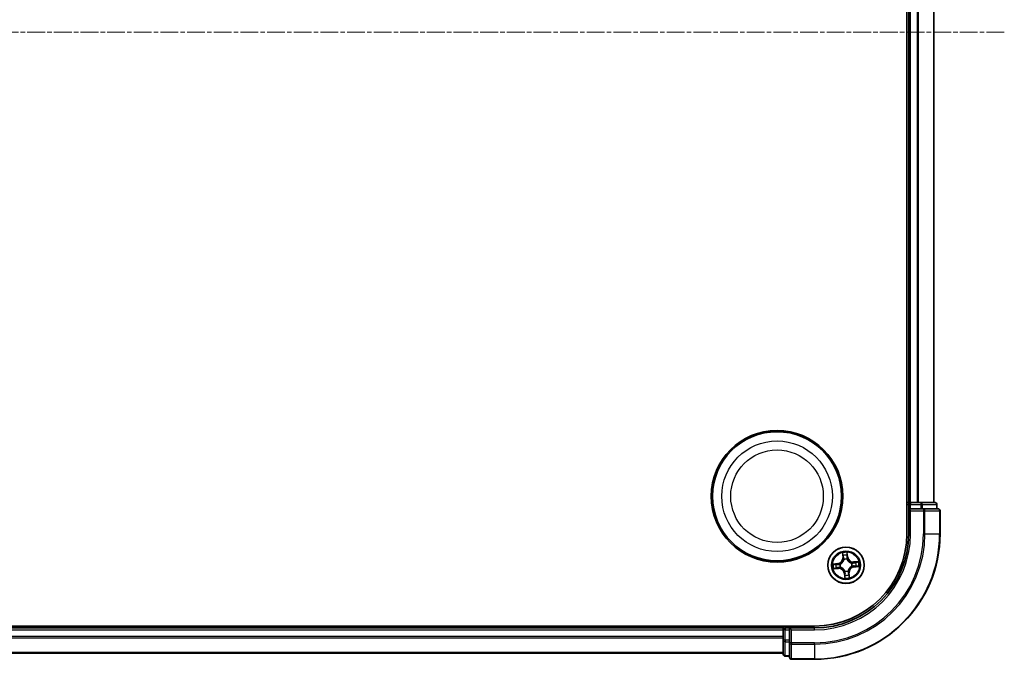
# Model space of a CAD drawing. Units: millimetres. Extents: x 7 to 5922, y 4 to 1268.
# Drawn here: x 1628 to 1785, y 684 to 786 of the extents above; entities that cross this region are included whole.
import ezdxf

# ---------------------------------------------------------------- set-up
doc = ezdxf.new("R2010")
doc.units = ezdxf.units.MM
doc.header["$LTSCALE"] = 0.5
doc.linetypes.add('CHAIN', pattern=[0.3543, 0.2362, -0.0295, 0.0591, -0.0295])
for name, color, linetype, lineweight in [('Centerline (ISO)', 131, 'Continuous', 18), ('Visible (ISO)', 7, 'Continuous', 35), ('Visible Narrow (ISO)', 7, 'Continuous', 25)]:
    doc.layers.add(name, color=color, linetype=linetype, lineweight=lineweight)

msp = doc.modelspace()

# ---------------------------------------------------------------- linework, layer by layer
at = {"layer": 'Centerline (ISO)', "linetype": 'CHAIN', "ltscale": 23.990969}
msp.add_line((1785.0541, 784.4549), (1464.5541, 784.4549), dxfattribs=at)
at = {"layer": 'Visible (ISO)'}
for p, q in [((1769.5041, 864.4549), (1769.5041, 704.4549)), ((1769.8041, 859.4549), (1769.8041, 709.4549)), ((1773.8041, 709.4549), (1773.8041, 859.4549)), ((1769.8041, 709.4549), (1769.5041, 709.4549)), ((1770.1041, 709.4549), (1769.8041, 709.4549)), ((1769.8041, 709.1549), (1769.8041, 708.4549)), ((1769.8041, 708.4549), (1769.8041, 704.4549)), ((1769.8041, 708.4549), (1770.1041, 708.1549)), ((1770.1041, 708.4549), (1769.8041, 708.4549)), ((1771.1636, 709.4549), (1770.1041, 709.4549)), ((1770.1041, 708.4549), (1771.7628, 708.4549)), ((1771.3872, 709.4549), (1771.1636, 709.4549)), ((1771.7628, 709.4549), (1771.3872, 709.4549)), ((1774.0041, 709.4549), (1771.7628, 709.4549)), ((1772.1636, 708.4549), (1771.7628, 708.4549)), ((1774.5041, 708.4549), (1772.1636, 708.4549)), ((1774.3041, 708.4549), (1774.3041, 709.1549)), ((1774.8041, 704.4549), (1774.8041, 708.1549)), ((1754.8041, 689.7549), (1494.8041, 689.7549)), ((1749.8041, 689.4549), (1499.8041, 689.4549)), ((1749.8041, 689.7549), (1749.8041, 689.4549)), ((1749.8041, 689.4549), (1749.8041, 689.1549)), ((1750.8041, 689.4549), (1750.1041, 689.4549)), ((1751.1041, 689.1549), (1750.8041, 689.4549)), ((1754.8041, 689.4549), (1750.8041, 689.4549)), ((1750.8041, 689.4549), (1750.8041, 689.1549)), ((1749.8041, 689.1549), (1749.8041, 688.0954)), ((1749.8041, 688.0954), (1749.8041, 687.8718)), ((1749.8041, 687.8718), (1749.8041, 687.4963)), ((1750.8041, 687.4963), (1750.8041, 689.1549)), ((1749.8041, 687.4963), (1749.8041, 685.2549)), ((1750.8041, 687.4963), (1750.8041, 687.0954)), ((1750.8041, 687.0954), (1750.8041, 684.7549)), ((1499.8041, 685.4549), (1749.8041, 685.4549)), ((1750.1041, 684.9549), (1750.8041, 684.9549)), ((1751.1041, 684.4549), (1754.8041, 684.4549))]:
    msp.add_line(p, q, dxfattribs=at)
for centre, radius in [((1748.8041, 710.4549), 10.5), ((1748.8041, 710.4549), 10.3), ((1759.8041, 699.4549), 2.9)]:
    msp.add_circle(centre, radius, dxfattribs=at)
for centre, radius, start, end in [((1770.1041, 709.1549), 0.3, 90, 180), ((1774.0041, 709.1549), 0.3, 0, 90), ((1774.5041, 708.1549), 0.3, 0, 90), ((1754.8041, 704.4549), 20, 270, 0), ((1754.8041, 704.4549), 15, 270, 0), ((1754.8041, 704.4549), 14.7, 270, 0), ((1750.1041, 689.1549), 0.3, 90, 180), ((1750.1041, 685.2549), 0.3, 180, 270), ((1751.1041, 684.7549), 0.3, 180, 270)]:
    msp.add_arc(centre, radius, start, end, dxfattribs=at)
at = {"layer": 'Visible Narrow (ISO)'}
for p, q in [((1770.1041, 709.4549), (1770.1041, 859.4549)), ((1771.1636, 859.4549), (1771.1636, 709.4549)), ((1771.3941, 709.4549), (1771.3941, 859.4549)), ((1773.7346, 859.4549), (1773.7346, 709.4549)), ((1769.5041, 709.1549), (1769.8041, 709.1549)), ((1770.1041, 709.1549), (1769.8041, 709.1549)), ((1770.1041, 709.4549), (1770.1041, 709.1549)), ((1770.1041, 709.1549), (1771.7628, 709.1549)), ((1770.1041, 708.4549), (1770.1041, 709.1549)), ((1771.7628, 709.4549), (1771.7628, 709.1549)), ((1771.9932, 709.1549), (1771.7628, 709.1549)), ((1771.7628, 709.1549), (1771.7628, 708.4549)), ((1771.9932, 709.1549), (1774.2346, 709.1549)), ((1771.9932, 708.4549), (1771.9932, 709.1549)), ((1772.1636, 708.4549), (1772.1636, 708.1549)), ((1774.3041, 709.1549), (1774.2346, 709.1549)), ((1774.2346, 709.1549), (1774.2346, 708.4549)), ((1770.1041, 704.4549), (1770.1041, 708.1549)), ((1770.1041, 708.1549), (1772.1636, 708.1549)), ((1772.1636, 708.1549), (1772.1636, 704.4549)), ((1772.3941, 708.1549), (1772.1636, 708.1549)), ((1772.3941, 704.4549), (1772.3941, 708.1549)), ((1772.3941, 708.1549), (1774.7346, 708.1549)), ((1774.7346, 708.1549), (1774.7346, 704.4549)), ((1774.8041, 708.1549), (1774.7346, 708.1549)), ((1770.1041, 704.4549), (1769.8041, 704.4549)), ((1772.3941, 704.4549), (1772.1636, 704.4549)), ((1772.3941, 704.4549), (1774.7346, 704.4549)), ((1774.7346, 704.4549), (1774.8041, 704.4549)), ((1759.2227, 701.4312), (1759.2834, 700.6539)), ((1759.3331, 700.6578), (1759.2834, 700.6539)), ((1759.3331, 700.6578), (1759.2949, 701.1464)), ((1759.3331, 700.6578), (1759.4055, 700.6635)), ((1760.0384, 700.7253), (1759.9662, 700.7171)), ((1759.9831, 701.2123), (1760.0384, 700.7253)), ((1760.0879, 700.7309), (1760, 701.5056)), ((1760.0384, 700.7253), (1760.0879, 700.7309)), ((1758.5281, 699.7386), (1757.7534, 699.6508)), ((1757.8278, 698.8735), (1758.6051, 698.9342)), ((1758.0467, 699.6339), (1758.5337, 699.6891)), ((1758.6012, 698.9839), (1758.1126, 698.9457)), ((1758.5337, 699.6891), (1758.5281, 699.7386)), ((1758.5337, 699.6891), (1758.5419, 699.617)), ((1758.6012, 698.9839), (1758.5956, 699.0563)), ((1758.6012, 698.9839), (1758.6051, 698.9342)), ((1758.848, 699.611), (1758.869, 699.6076)), ((1758.915, 699.1276), (1758.895, 699.1202)), ((1759.4768, 700.344), (1759.4694, 700.364)), ((1759.9602, 700.411), (1759.9568, 700.39)), ((1760.6933, 699.7822), (1760.7133, 699.7896)), ((1760.7603, 699.2988), (1760.7392, 699.3022)), ((1761.7804, 700.0363), (1761.0032, 699.9756)), ((1761.007, 699.9259), (1761.0032, 699.9756)), ((1761.007, 699.9259), (1761.4957, 699.9641)), ((1761.007, 699.9259), (1761.0127, 699.8535)), ((1761.0746, 699.2207), (1761.0664, 699.2928)), ((1761.5616, 699.2759), (1761.0746, 699.2207)), ((1761.0746, 699.2207), (1761.0802, 699.1712)), ((1761.0802, 699.1712), (1761.8549, 699.259)), ((1759.5699, 698.1845), (1759.5204, 698.1788)), ((1759.5204, 698.1788), (1759.6082, 697.4042)), ((1759.5699, 698.1845), (1759.6421, 698.1926)), ((1759.6251, 697.6974), (1759.5699, 698.1845)), ((1759.648, 698.4988), (1759.6514, 698.5198)), ((1760.1315, 698.5657), (1760.1388, 698.5457)), ((1760.2752, 698.252), (1760.2027, 698.2463)), ((1760.2752, 698.252), (1760.3248, 698.2559)), ((1760.2752, 698.252), (1760.3133, 697.7633)), ((1760.3856, 697.4786), (1760.3248, 698.2559)), ((1750.1041, 689.4549), (1750.1041, 689.7549)), ((1750.1041, 689.4549), (1750.1041, 689.1549)), ((1754.8041, 689.1549), (1754.8041, 689.4549)), ((1499.8041, 689.1549), (1749.8041, 689.1549)), ((1749.8041, 688.0954), (1499.8041, 688.0954)), ((1499.8041, 687.8649), (1749.8041, 687.8649)), ((1750.1041, 689.1549), (1749.8041, 689.1549)), ((1750.1041, 687.4963), (1750.1041, 689.1549)), ((1750.1041, 689.1549), (1750.8041, 689.1549)), ((1751.1041, 689.1549), (1754.8041, 689.1549)), ((1751.1041, 687.0954), (1751.1041, 689.1549)), ((1750.1041, 687.4963), (1749.8041, 687.4963)), ((1750.1041, 687.4963), (1750.1041, 687.2658)), ((1750.8041, 687.4963), (1750.1041, 687.4963)), ((1750.1041, 685.0244), (1750.1041, 687.2658)), ((1750.1041, 687.2658), (1750.8041, 687.2658)), ((1751.1041, 687.0954), (1750.8041, 687.0954)), ((1754.8041, 687.0954), (1751.1041, 687.0954)), ((1751.1041, 687.0954), (1751.1041, 686.8649)), ((1751.1041, 686.8649), (1754.8041, 686.8649)), ((1751.1041, 684.5244), (1751.1041, 686.8649)), ((1754.8041, 686.8649), (1754.8041, 687.0954)), ((1754.8041, 686.8649), (1754.8041, 684.5244)), ((1749.8041, 685.5244), (1499.8041, 685.5244)), ((1750.1041, 685.0244), (1750.1041, 684.9549)), ((1750.8041, 685.0244), (1750.1041, 685.0244)), ((1754.8041, 684.5244), (1751.1041, 684.5244)), ((1751.1041, 684.5244), (1751.1041, 684.4549)), ((1754.8041, 684.5244), (1754.8041, 684.4549))]:
    msp.add_line(p, q, dxfattribs=at)
for centre, radius in [((1748.8041, 710.4549), 8.8207), ((1748.8041, 710.4549), 7.384), ((1759.8041, 699.4549), 2.8677), ((1759.8041, 699.4549), 2.3092), ((1759.8041, 699.4549), 2.1415)]:
    msp.add_circle(centre, radius, dxfattribs=at)
for centre, radius, start, end in [((1754.8041, 704.4549), 17.3595, 270, 0), ((1754.8041, 704.4549), 19.9305, 270, 0), ((1754.8041, 704.4549), 17.59, 270, 0), ((1754.8041, 704.4549), 15.3, 270, 0), ((1758.4318, 700.5874), 0.8542, 276.468715, 4.468715), ((1758.4318, 700.5874), 0.904, 276.468715, 4.468715), ((1759.8041, 699.4549), 2.0601, 84.543297, 106.394134), ((1759.8041, 699.4549), 1.6122, 85.161195, 105.776236), ((1759.8041, 699.4549), 0.9688, 80.726759, 110.210671), ((1760.9366, 700.8272), 0.904, 186.468715, 274.468715), ((1760.9366, 700.8272), 0.8542, 186.468715, 274.468715), ((1759.8041, 699.4549), 2.0601, 174.543297, 196.394134), ((1759.8041, 699.4549), 1.6122, 175.161195, 195.776236), ((1758.6716, 698.0826), 0.904, 6.468715, 94.468715), ((1758.6716, 698.0826), 0.8542, 6.468715, 94.468715), ((1759.8041, 699.4549), 0.9688, 170.726759, 200.210671), ((1759.8041, 699.4549), 0.9475, 170.726759, 200.210671), ((1759.8041, 699.4549), 0.9475, 80.726759, 110.210671), ((1761.1764, 698.3224), 0.904, 96.468715, 184.468715), ((1761.1764, 698.3224), 0.8542, 96.468715, 184.468715), ((1759.8041, 699.4549), 0.9475, 350.726759, 20.210671), ((1759.8041, 699.4549), 0.9688, 350.726759, 20.210671), ((1759.8041, 699.4549), 1.6122, 355.161195, 15.776236), ((1759.8041, 699.4549), 2.0601, 354.543297, 16.394134), ((1759.8041, 699.4549), 2.0601, 264.543297, 286.394134), ((1759.8041, 699.4549), 0.9688, 260.726759, 290.210671), ((1759.8041, 699.4549), 0.9475, 260.726759, 290.210671), ((1759.8041, 699.4549), 1.6122, 265.161195, 285.776236)]:
    msp.add_arc(centre, radius, start, end, dxfattribs=at)
for centre, major_axis, ratio, start_param, end_param in [((1771.7628, 709.1549), (0, 0.3), 0.76822128, 4.71238898, 6.28318531), ((1772.1636, 708.1549), (0, 0.3), 0.76822128, 4.71238898, 6.28318531), ((1774.0041, 709.1549), (0, 0.3), 0.76822128, 4.71238898, 6.28318531), ((1774.5041, 708.1549), (0, 0.3), 0.76822128, 4.71238898, 6.28318531), ((1759.3446, 701.1503), (-0.0495, -0.0068), 0.54850665, 4.7835784, 6.17876057), ((1759.378, 700.9632), (-0.0484, -0.0126), 0.89574018, 4.73044269, 6.08586581), ((1759.4552, 700.6673), (-0.0484, -0.0126), 0.89572054, 4.73483766, 6.08588361), ((1759.9167, 700.7115), (0.0499, -0.0032), 0.89572054, 0.1973017, 1.54834765), ((1759.9337, 701.2067), (0.0499, 0.0028), 0.54850665, 0.10442473, 1.4996069), ((1759.9363, 701.0167), (0.0499, -0.0032), 0.89574018, 0.19731949, 1.55274262), ((1758.0523, 699.5844), (-0.0028, 0.0499), 0.54850665, 0.10442473, 1.4996069), ((1758.1087, 698.9953), (0.0068, -0.0495), 0.54850665, 4.7835784, 6.17876057), ((1758.2423, 699.5871), (0.0032, 0.0499), 0.89574018, 0.19731949, 1.55274262), ((1758.2958, 699.0287), (0.0126, -0.0484), 0.89574018, 4.73044269, 6.08586581), ((1758.5475, 699.5675), (0.0032, 0.0499), 0.89572054, 0.1973017, 1.54834765), ((1758.5917, 699.1059), (0.0126, -0.0484), 0.89572054, 4.73483766, 6.08588361), ((1758.8922, 699.6038), (-0.0137, 0.0481), 0.87684641, 0.18229136, 1.17990219), ((1758.8922, 699.6038), (-0.0194, 0.0461), 0.41070123, 0.09573579, 1.31868747), ((1758.937, 699.1357), (-0.0043, -0.0498), 0.87684642, 5.10328313, 6.10089396), ((1758.937, 699.1357), (-0.0103, -0.0489), 0.41070123, 4.96449783, 6.18744952), ((1759.4849, 700.322), (-0.0498, 0.0043), 0.87684642, 5.10328313, 6.10089396), ((1759.4849, 700.322), (-0.0489, 0.0103), 0.41070123, 4.96449783, 6.18744952), ((1759.953, 700.3668), (0.0461, 0.0194), 0.41070123, 0.09573579, 1.31868747), ((1759.953, 700.3668), (0.0481, 0.0137), 0.87684641, 0.18229136, 1.17990219), ((1760.6712, 699.7741), (0.0043, 0.0498), 0.87684642, 5.10328313, 6.10089396), ((1760.6712, 699.7741), (0.0103, 0.0489), 0.41070123, 4.96449783, 6.18744952), ((1760.7161, 699.306), (0.0194, -0.0461), 0.41070123, 0.09573579, 1.31868747), ((1760.7161, 699.306), (0.0137, -0.0481), 0.87684641, 0.18229136, 1.17990219), ((1761.0166, 699.8038), (-0.0126, 0.0484), 0.89572054, 4.73483766, 6.08588361), ((1761.0608, 699.3423), (-0.0032, -0.0499), 0.89572054, 0.1973017, 1.54834765), ((1761.3125, 699.881), (-0.0126, 0.0484), 0.89574018, 4.73044269, 6.08586581), ((1761.3659, 699.3227), (-0.0032, -0.0499), 0.89574018, 0.19731949, 1.55274262), ((1761.4996, 699.9145), (-0.0068, 0.0495), 0.54850665, 4.7835784, 6.17876057), ((1761.556, 699.3254), (0.0028, -0.0499), 0.54850665, 0.10442473, 1.4996069), ((1759.6552, 698.543), (-0.0481, -0.0137), 0.87684641, 0.18229136, 1.17990219), ((1759.6552, 698.543), (-0.0461, -0.0194), 0.41070123, 0.09573579, 1.31868747), ((1759.6719, 697.8931), (-0.0499, 0.0032), 0.89574018, 0.19731949, 1.55274262), ((1759.6746, 697.7031), (-0.0499, -0.0028), 0.54850665, 0.10442473, 1.4996069), ((1759.6916, 698.1983), (-0.0499, 0.0032), 0.89572054, 0.1973017, 1.54834765), ((1760.1233, 698.5878), (0.0489, -0.0103), 0.41070123, 4.96449783, 6.18744952), ((1760.1233, 698.5878), (0.0498, -0.0043), 0.87684642, 5.10328313, 6.10089396), ((1760.1531, 698.2424), (0.0484, 0.0126), 0.89572054, 4.73483766, 6.08588361), ((1760.2303, 697.9465), (0.0484, 0.0126), 0.89574018, 4.73044269, 6.08586581), ((1760.2637, 697.7595), (0.0495, 0.0068), 0.54850665, 4.7835784, 6.17876057), ((1750.1041, 687.4963), (-0.3, 0), 0.76822128, 0, 1.57079633), ((1751.1041, 687.0954), (-0.3, 0), 0.76822128, 0, 1.57079633), ((1750.1041, 685.2549), (-0.3, 0), 0.76822128, 0, 1.57079633), ((1751.1041, 684.7549), (-0.3, 0), 0.76822128, 0, 1.57079633)]:
    msp.add_ellipse(centre, major_axis=major_axis, ratio=ratio, start_param=start_param, end_param=end_param, dxfattribs=at)
for points, knots in [([(1759.3373, 701.177), (1759.3355, 701.1919), (1759.332, 701.2071), (1759.3196, 701.2471), (1759.309, 701.2718), (1759.2864, 701.3185), (1759.2746, 701.3406), (1759.2494, 701.3855), (1759.236, 701.4084), (1759.2227, 701.4312)], [0, 0, 0, 0, 0.0059340385, 0.0059340385, 0.0154285, 0.0154285, 0.0237449879, 0.0237449879, 0.0323943032, 0.0323943032, 0.0323943032, 0.0323943032]), ([(1759.2227, 701.4312), (1759.2307, 701.4055), (1759.2388, 701.3796), (1759.2541, 701.329), (1759.2613, 701.3042), (1759.2753, 701.2517), (1759.282, 701.2241), (1759.2905, 701.1797), (1759.2931, 701.1629), (1759.2949, 701.1464)], [-0.0323943032, -0.0323943032, -0.0323943032, -0.0323943032, -0.0237449879, -0.0237449879, -0.0154285, -0.0154285, -0.0059340385, -0.0059340385, 0, 0, 0, 0]), ([(1759.2949, 701.1464), (1759.3004, 701.1064), (1759.306, 701.07), (1759.3173, 701.0068), (1759.3229, 700.9801), (1759.3283, 700.9594)], [0, 0, 0, 0, 0.014491423, 0.014491423, 0.0289828459, 0.0289828459, 0.0289828459, 0.0289828459]), ([(1759.3283, 700.9594), (1759.3412, 700.91), (1759.3541, 700.8607), (1759.3798, 700.7621), (1759.3926, 700.7128), (1759.4055, 700.6635)], [0, 0, 0, 0, 0.0343899271, 0.0343899271, 0.0687798542, 0.0687798542, 0.0687798542, 0.0687798542]), ([(1759.3658, 701.0063), (1759.3609, 701.0252), (1759.356, 701.0496), (1759.3464, 701.1071), (1759.3418, 701.1404), (1759.3373, 701.177)], [-0.0289828459, -0.0289828459, -0.0289828459, -0.0289828459, -0.014491423, -0.014491423, 0, 0, 0, 0]), ([(1759.4428, 700.7104), (1759.43, 700.7597), (1759.4171, 700.809), (1759.3915, 700.9077), (1759.3786, 700.957), (1759.3658, 701.0063)], [-0.0687798542, -0.0687798542, -0.0687798542, -0.0687798542, -0.0343899271, -0.0343899271, 0, 0, 0, 0]), ([(1759.4055, 700.6635), (1759.4236, 700.5965), (1759.4348, 700.5276), (1759.4403, 700.4164), (1759.4399, 700.3759), (1759.4366, 700.3342)], [0, 0, 0, 0, 0.0491206273, 0.0491206273, 0.0764653604, 0.0764653604, 0.0764653604, 0.0764653604]), ([(1759.4694, 700.364), (1759.4741, 700.408), (1759.4754, 700.4506), (1759.4719, 700.5675), (1759.4611, 700.6399), (1759.4428, 700.7104)], [-0.0764653604, -0.0764653604, -0.0764653604, -0.0764653604, -0.0491206273, -0.0491206273, 0, 0, 0, 0]), ([(1759.9207, 700.7561), (1759.9161, 700.6835), (1759.9192, 700.6103), (1759.9379, 700.4949), (1759.9473, 700.4533), (1759.9602, 700.411)], [-0.0982412545, -0.0982412545, -0.0982412545, -0.0982412545, -0.0491206273, -0.0491206273, -0.0217758941, -0.0217758941, -0.0217758941, -0.0217758941]), ([(1759.9401, 701.0613), (1759.9369, 701.0105), (1759.9336, 700.9596), (1759.9272, 700.8579), (1759.9239, 700.807), (1759.9207, 700.7561)], [-0.0687798542, -0.0687798542, -0.0687798542, -0.0687798542, -0.0343899271, -0.0343899271, 0, 0, 0, 0]), ([(1760, 701.5056), (1759.9894, 701.4753), (1759.9786, 701.4447), (1759.9565, 701.3758), (1759.9458, 701.3378), (1759.936, 701.278), (1759.9342, 701.2555), (1759.9357, 701.2342)], [-0.0003383294, -0.0003383294, -0.0003383294, -0.0003383294, 0.0102009359, 0.0102009359, 0.0236501899, 0.0236501899, 0.0320559737, 0.0320559737, 0.0320559737, 0.0320559737]), ([(1759.9357, 701.2342), (1759.9383, 701.1978), (1759.94, 701.1644), (1759.9415, 701.1059), (1759.9413, 701.0809), (1759.9401, 701.0613)], [-0.0289828459, -0.0289828459, -0.0289828459, -0.0289828459, -0.0145850634, -0.0145850634, 0, 0, 0, 0]), ([(1759.9981, 700.3879), (1759.987, 700.4283), (1759.9789, 700.468), (1759.9632, 700.5781), (1759.9611, 700.6479), (1759.9662, 700.7171)], [0.0217758941, 0.0217758941, 0.0217758941, 0.0217758941, 0.0491206273, 0.0491206273, 0.0982412545, 0.0982412545, 0.0982412545, 0.0982412545]), ([(1759.9662, 700.7171), (1759.9695, 700.768), (1759.9727, 700.8189), (1759.9793, 700.9206), (1759.9826, 700.9714), (1759.9858, 701.0223)], [0, 0, 0, 0, 0.0343899271, 0.0343899271, 0.0687798542, 0.0687798542, 0.0687798542, 0.0687798542]), ([(1759.9831, 701.2123), (1759.9812, 701.2357), (1759.9808, 701.2601), (1759.9822, 701.325), (1759.9855, 701.3659), (1759.9927, 701.4402), (1759.9964, 701.4731), (1760, 701.5056)], [-0.0320559737, -0.0320559737, -0.0320559737, -0.0320559737, -0.0236501899, -0.0236501899, -0.0102009359, -0.0102009359, 0.0003383294, 0.0003383294, 0.0003383294, 0.0003383294]), ([(1759.9858, 701.0223), (1759.9872, 701.0439), (1759.9877, 701.0713), (1759.9867, 701.1356), (1759.9854, 701.1723), (1759.9831, 701.2123)], [0, 0, 0, 0, 0.0145850634, 0.0145850634, 0.0289828459, 0.0289828459, 0.0289828459, 0.0289828459]), ([(1758.0467, 699.6339), (1758.0234, 699.6319), (1757.9989, 699.6316), (1757.934, 699.633), (1757.8931, 699.6362), (1757.8189, 699.6434), (1757.786, 699.6471), (1757.7534, 699.6508)], [-0.0320559737, -0.0320559737, -0.0320559737, -0.0320559737, -0.0236501899, -0.0236501899, -0.0102009359, -0.0102009359, 0.0003383294, 0.0003383294, 0.0003383294, 0.0003383294]), ([(1757.7534, 699.6508), (1757.7837, 699.6402), (1757.8143, 699.6294), (1757.8833, 699.6073), (1757.9212, 699.5965), (1757.981, 699.5868), (1758.0035, 699.585), (1758.0248, 699.5865)], [-0.0003383294, -0.0003383294, -0.0003383294, -0.0003383294, 0.0102009359, 0.0102009359, 0.0236501899, 0.0236501899, 0.0320559737, 0.0320559737, 0.0320559737, 0.0320559737]), ([(1758.0821, 698.9881), (1758.0671, 698.9863), (1758.0519, 698.9827), (1758.0119, 698.9704), (1757.9872, 698.9598), (1757.9405, 698.9371), (1757.9185, 698.9253), (1757.8735, 698.9001), (1757.8506, 698.8867), (1757.8278, 698.8735)], [0, 0, 0, 0, 0.0059340385, 0.0059340385, 0.0154285, 0.0154285, 0.0237449879, 0.0237449879, 0.0323943032, 0.0323943032, 0.0323943032, 0.0323943032]), ([(1757.8278, 698.8735), (1757.8535, 698.8815), (1757.8794, 698.8896), (1757.93, 698.9048), (1757.9548, 698.912), (1758.0073, 698.9261), (1758.0349, 698.9328), (1758.0793, 698.9413), (1758.0961, 698.9439), (1758.1126, 698.9457)], [-0.0323943032, -0.0323943032, -0.0323943032, -0.0323943032, -0.0237449879, -0.0237449879, -0.0154285, -0.0154285, -0.0059340385, -0.0059340385, 0, 0, 0, 0]), ([(1758.0248, 699.5865), (1758.0612, 699.589), (1758.0946, 699.5907), (1758.1531, 699.5923), (1758.1781, 699.5921), (1758.1977, 699.5909)], [-0.0289828459, -0.0289828459, -0.0289828459, -0.0289828459, -0.0145850634, -0.0145850634, 0, 0, 0, 0]), ([(1758.2367, 699.6366), (1758.2151, 699.638), (1758.1877, 699.6385), (1758.1234, 699.6375), (1758.0867, 699.6361), (1758.0467, 699.6339)], [0, 0, 0, 0, 0.0145850634, 0.0145850634, 0.0289828459, 0.0289828459, 0.0289828459, 0.0289828459]), ([(1758.2527, 699.0166), (1758.2338, 699.0117), (1758.2095, 699.0068), (1758.1519, 698.9972), (1758.1186, 698.9925), (1758.0821, 698.9881)], [-0.0289828459, -0.0289828459, -0.0289828459, -0.0289828459, -0.014491423, -0.014491423, 0, 0, 0, 0]), ([(1758.1126, 698.9457), (1758.1526, 698.9511), (1758.1891, 698.9568), (1758.2522, 698.968), (1758.2789, 698.9737), (1758.2997, 698.9791)], [0, 0, 0, 0, 0.014491423, 0.014491423, 0.0289828459, 0.0289828459, 0.0289828459, 0.0289828459]), ([(1758.1977, 699.5909), (1758.2486, 699.5876), (1758.2994, 699.5844), (1758.4011, 699.5779), (1758.452, 699.5747), (1758.5029, 699.5715)], [-0.0687798542, -0.0687798542, -0.0687798542, -0.0687798542, -0.0343899271, -0.0343899271, 0, 0, 0, 0]), ([(1758.5419, 699.617), (1758.491, 699.6202), (1758.4402, 699.6235), (1758.3384, 699.63), (1758.2876, 699.6333), (1758.2367, 699.6366)], [0, 0, 0, 0, 0.0343899271, 0.0343899271, 0.0687798542, 0.0687798542, 0.0687798542, 0.0687798542]), ([(1758.5486, 699.0936), (1758.4993, 699.0807), (1758.45, 699.0679), (1758.3513, 699.0422), (1758.302, 699.0294), (1758.2527, 699.0166)], [-0.0687798542, -0.0687798542, -0.0687798542, -0.0687798542, -0.0343899271, -0.0343899271, 0, 0, 0, 0]), ([(1758.2997, 698.9791), (1758.349, 698.992), (1758.3983, 699.0048), (1758.4969, 699.0305), (1758.5462, 699.0434), (1758.5956, 699.0563)], [0, 0, 0, 0, 0.0343899271, 0.0343899271, 0.0687798542, 0.0687798542, 0.0687798542, 0.0687798542]), ([(1758.5029, 699.5715), (1758.5755, 699.5668), (1758.6487, 699.57), (1758.7641, 699.5887), (1758.8057, 699.5981), (1758.848, 699.611)], [-0.0982412545, -0.0982412545, -0.0982412545, -0.0982412545, -0.0491206273, -0.0491206273, -0.0217758941, -0.0217758941, -0.0217758941, -0.0217758941]), ([(1758.8711, 699.6489), (1758.8307, 699.6377), (1758.791, 699.6296), (1758.6809, 699.614), (1758.6111, 699.6119), (1758.5419, 699.617)], [0.0217758941, 0.0217758941, 0.0217758941, 0.0217758941, 0.0491206273, 0.0491206273, 0.0982412545, 0.0982412545, 0.0982412545, 0.0982412545]), ([(1758.895, 699.1202), (1758.851, 699.1248), (1758.8084, 699.1262), (1758.6915, 699.1227), (1758.6191, 699.1119), (1758.5486, 699.0936)], [-0.0764653604, -0.0764653604, -0.0764653604, -0.0764653604, -0.0491206273, -0.0491206273, 0, 0, 0, 0]), ([(1758.5956, 699.0563), (1758.6625, 699.0744), (1758.7315, 699.0856), (1758.8426, 699.0911), (1758.8831, 699.0907), (1758.9248, 699.0874)], [0, 0, 0, 0, 0.0491206273, 0.0491206273, 0.0764653604, 0.0764653604, 0.0764653604, 0.0764653604]), ([(1758.869, 699.6076), (1758.8844, 699.6142), (1758.8996, 699.6213), (1758.9917, 699.6668), (1759.0665, 699.7158), (1759.1802, 699.815), (1759.222, 699.8578), (1759.26, 699.9039), (1759.2981, 699.95), (1759.3322, 699.9992), (1759.408, 700.1296), (1759.4419, 700.2124), (1759.4691, 700.3114), (1759.4732, 700.3277), (1759.4768, 700.344)], [-0.174866013, -0.174866013, -0.174866013, -0.174866013, -0.16940495, -0.16940495, -0.141674077, -0.141674077, -0.124342281, -0.124342281, -0.124342281, -0.107010485, -0.107010485, -0.079279611, -0.079279611, -0.073818549, -0.073818549, -0.073818549, -0.073818549]), ([(1759.4366, 700.3342), (1759.4334, 700.3187), (1759.4298, 700.3032), (1759.4054, 700.2092), (1759.3748, 700.131), (1759.306, 700.0089), (1759.2748, 699.9632), (1759.2397, 699.9207), (1759.2046, 699.8781), (1759.1657, 699.8389), (1759.0589, 699.7481), (1758.9879, 699.7033), (1758.9002, 699.6615), (1758.8857, 699.655), (1758.8711, 699.6489)], [0.073818549, 0.073818549, 0.073818549, 0.073818549, 0.079279611, 0.079279611, 0.107010485, 0.107010485, 0.124342281, 0.124342281, 0.124342281, 0.141674077, 0.141674077, 0.16940495, 0.16940495, 0.174866013, 0.174866013, 0.174866013, 0.174866013]), ([(1759.6514, 698.5198), (1759.6448, 698.5351), (1759.6377, 698.5504), (1759.5922, 698.6425), (1759.5432, 698.7172), (1759.444, 698.831), (1759.4012, 698.8727), (1759.3551, 698.9108), (1759.309, 698.9488), (1759.2599, 698.9829), (1759.1294, 699.0587), (1759.0467, 699.0927), (1758.9476, 699.1199), (1758.9313, 699.1239), (1758.915, 699.1276)], [-0.174866013, -0.174866013, -0.174866013, -0.174866013, -0.16940495, -0.16940495, -0.141674077, -0.141674077, -0.124342281, -0.124342281, -0.124342281, -0.107010485, -0.107010485, -0.079279611, -0.079279611, -0.073818549, -0.073818549, -0.073818549, -0.073818549]), ([(1758.9248, 699.0874), (1758.9403, 699.0841), (1758.9558, 699.0805), (1759.0498, 699.0562), (1759.128, 699.0256), (1759.2501, 698.9567), (1759.2958, 698.9256), (1759.3383, 698.8905), (1759.3809, 698.8554), (1759.4201, 698.8165), (1759.5109, 698.7096), (1759.5558, 698.6386), (1759.5975, 698.551), (1759.604, 698.5364), (1759.6101, 698.5218)], [0.073818549, 0.073818549, 0.073818549, 0.073818549, 0.079279611, 0.079279611, 0.107010485, 0.107010485, 0.124342281, 0.124342281, 0.124342281, 0.141674077, 0.141674077, 0.16940495, 0.16940495, 0.174866013, 0.174866013, 0.174866013, 0.174866013]), ([(1759.9568, 700.39), (1759.9635, 700.3747), (1759.9705, 700.3594), (1760.016, 700.2673), (1760.0651, 700.1925), (1760.1642, 700.0788), (1760.2071, 700.037), (1760.2532, 699.999), (1760.2992, 699.961), (1760.3484, 699.9268), (1760.4789, 699.8511), (1760.5616, 699.8171), (1760.6606, 699.7899), (1760.677, 699.7858), (1760.6933, 699.7822)], [-0.174866013, -0.174866013, -0.174866013, -0.174866013, -0.16940495, -0.16940495, -0.141674077, -0.141674077, -0.124342281, -0.124342281, -0.124342281, -0.107010485, -0.107010485, -0.079279611, -0.079279611, -0.073818549, -0.073818549, -0.073818549, -0.073818549]), ([(1760.6834, 699.8224), (1760.6679, 699.8256), (1760.6524, 699.8293), (1760.5584, 699.8536), (1760.4802, 699.8842), (1760.3581, 699.953), (1760.3125, 699.9842), (1760.2699, 700.0193), (1760.2274, 700.0544), (1760.1881, 700.0933), (1760.0973, 700.2002), (1760.0525, 700.2712), (1760.0107, 700.3588), (1760.0042, 700.3733), (1759.9981, 700.3879)], [0.073818549, 0.073818549, 0.073818549, 0.073818549, 0.079279611, 0.079279611, 0.107010485, 0.107010485, 0.124342281, 0.124342281, 0.124342281, 0.141674077, 0.141674077, 0.16940495, 0.16940495, 0.174866013, 0.174866013, 0.174866013, 0.174866013]), ([(1760.7392, 699.3022), (1760.7239, 699.2956), (1760.7087, 699.2885), (1760.6166, 699.243), (1760.5418, 699.1939), (1760.4281, 699.0948), (1760.3863, 699.052), (1760.3482, 699.0059), (1760.3102, 698.9598), (1760.2761, 698.9106), (1760.2003, 698.7801), (1760.1663, 698.6974), (1760.1391, 698.5984), (1760.1351, 698.5821), (1760.1315, 698.5657)], [-0.174866013, -0.174866013, -0.174866013, -0.174866013, -0.16940495, -0.16940495, -0.141674077, -0.141674077, -0.124342281, -0.124342281, -0.124342281, -0.107010485, -0.107010485, -0.079279611, -0.079279611, -0.073818549, -0.073818549, -0.073818549, -0.073818549]), ([(1760.1716, 698.5756), (1760.1749, 698.5911), (1760.1785, 698.6066), (1760.2029, 698.7006), (1760.2334, 698.7788), (1760.3023, 698.9009), (1760.3334, 698.9466), (1760.3685, 698.9891), (1760.4037, 699.0316), (1760.4426, 699.0709), (1760.5494, 699.1617), (1760.6204, 699.2065), (1760.708, 699.2483), (1760.7226, 699.2548), (1760.7372, 699.2609)], [0.073818549, 0.073818549, 0.073818549, 0.073818549, 0.079279611, 0.079279611, 0.107010485, 0.107010485, 0.124342281, 0.124342281, 0.124342281, 0.141674077, 0.141674077, 0.16940495, 0.16940495, 0.174866013, 0.174866013, 0.174866013, 0.174866013]), ([(1761.0127, 699.8535), (1760.9457, 699.8354), (1760.8768, 699.8242), (1760.7657, 699.8187), (1760.7251, 699.8191), (1760.6834, 699.8224)], [0, 0, 0, 0, 0.0491206273, 0.0491206273, 0.0764653604, 0.0764653604, 0.0764653604, 0.0764653604]), ([(1760.7133, 699.7896), (1760.7572, 699.7849), (1760.7999, 699.7836), (1760.9167, 699.7871), (1760.9892, 699.7979), (1761.0596, 699.8162)], [-0.0764653604, -0.0764653604, -0.0764653604, -0.0764653604, -0.0491206273, -0.0491206273, 0, 0, 0, 0]), ([(1760.7372, 699.2609), (1760.7775, 699.272), (1760.8172, 699.2801), (1760.9274, 699.2958), (1760.9972, 699.2979), (1761.0664, 699.2928)], [0.0217758941, 0.0217758941, 0.0217758941, 0.0217758941, 0.0491206273, 0.0491206273, 0.0982412545, 0.0982412545, 0.0982412545, 0.0982412545]), ([(1761.1054, 699.3383), (1761.0327, 699.3429), (1760.9595, 699.3398), (1760.8441, 699.3211), (1760.8025, 699.3117), (1760.7603, 699.2988)], [-0.0982412545, -0.0982412545, -0.0982412545, -0.0982412545, -0.0491206273, -0.0491206273, -0.0217758941, -0.0217758941, -0.0217758941, -0.0217758941]), ([(1761.3086, 699.9307), (1761.2593, 699.9178), (1761.21, 699.905), (1761.1113, 699.8792), (1761.062, 699.8664), (1761.0127, 699.8535)], [0, 0, 0, 0, 0.0343899271, 0.0343899271, 0.0687798542, 0.0687798542, 0.0687798542, 0.0687798542]), ([(1761.0596, 699.8162), (1761.109, 699.8291), (1761.1583, 699.8419), (1761.2569, 699.8675), (1761.3063, 699.8804), (1761.3556, 699.8932)], [-0.0687798542, -0.0687798542, -0.0687798542, -0.0687798542, -0.0343899271, -0.0343899271, 0, 0, 0, 0]), ([(1761.0664, 699.2928), (1761.1172, 699.2896), (1761.1681, 699.2863), (1761.2698, 699.2797), (1761.3207, 699.2765), (1761.3715, 699.2732)], [0, 0, 0, 0, 0.0343899271, 0.0343899271, 0.0687798542, 0.0687798542, 0.0687798542, 0.0687798542]), ([(1761.4106, 699.3189), (1761.3597, 699.3221), (1761.3088, 699.3254), (1761.2071, 699.3319), (1761.1562, 699.3351), (1761.1054, 699.3383)], [-0.0687798542, -0.0687798542, -0.0687798542, -0.0687798542, -0.0343899271, -0.0343899271, 0, 0, 0, 0]), ([(1761.4957, 699.9641), (1761.4557, 699.9587), (1761.4192, 699.953), (1761.356, 699.9417), (1761.3294, 699.9361), (1761.3086, 699.9307)], [0, 0, 0, 0, 0.014491423, 0.014491423, 0.0289828459, 0.0289828459, 0.0289828459, 0.0289828459]), ([(1761.3556, 699.8932), (1761.3745, 699.8981), (1761.3988, 699.903), (1761.4564, 699.9126), (1761.4897, 699.9173), (1761.5262, 699.9217)], [-0.0289828459, -0.0289828459, -0.0289828459, -0.0289828459, -0.014491423, -0.014491423, 0, 0, 0, 0]), ([(1761.3715, 699.2732), (1761.3931, 699.2718), (1761.4206, 699.2713), (1761.4848, 699.2723), (1761.5215, 699.2736), (1761.5616, 699.2759)], [0, 0, 0, 0, 0.0145850634, 0.0145850634, 0.0289828459, 0.0289828459, 0.0289828459, 0.0289828459]), ([(1761.5835, 699.3233), (1761.547, 699.3208), (1761.5136, 699.319), (1761.4552, 699.3175), (1761.4302, 699.3177), (1761.4106, 699.3189)], [-0.0289828459, -0.0289828459, -0.0289828459, -0.0289828459, -0.0145850634, -0.0145850634, 0, 0, 0, 0]), ([(1761.7804, 700.0363), (1761.7548, 700.0283), (1761.7289, 700.0202), (1761.6782, 700.005), (1761.6534, 699.9978), (1761.601, 699.9837), (1761.5733, 699.977), (1761.5289, 699.9685), (1761.5121, 699.9659), (1761.4957, 699.9641)], [-0.0323943032, -0.0323943032, -0.0323943032, -0.0323943032, -0.0237449879, -0.0237449879, -0.0154285, -0.0154285, -0.0059340385, -0.0059340385, 0, 0, 0, 0]), ([(1761.5262, 699.9217), (1761.5411, 699.9235), (1761.5564, 699.927), (1761.5963, 699.9394), (1761.621, 699.95), (1761.6678, 699.9726), (1761.6898, 699.9845), (1761.7348, 700.0096), (1761.7577, 700.0231), (1761.7804, 700.0363)], [0, 0, 0, 0, 0.0059340385, 0.0059340385, 0.0154285, 0.0154285, 0.0237449879, 0.0237449879, 0.0323943032, 0.0323943032, 0.0323943032, 0.0323943032]), ([(1761.5616, 699.2759), (1761.5849, 699.2778), (1761.6094, 699.2782), (1761.6742, 699.2768), (1761.7151, 699.2736), (1761.7894, 699.2663), (1761.8223, 699.2627), (1761.8549, 699.259)], [-0.0320559737, -0.0320559737, -0.0320559737, -0.0320559737, -0.0236501899, -0.0236501899, -0.0102009359, -0.0102009359, 0.0003383294, 0.0003383294, 0.0003383294, 0.0003383294]), ([(1761.8549, 699.259), (1761.8246, 699.2696), (1761.794, 699.2804), (1761.725, 699.3025), (1761.6871, 699.3133), (1761.6273, 699.323), (1761.6048, 699.3248), (1761.5835, 699.3233)], [-0.0003383294, -0.0003383294, -0.0003383294, -0.0003383294, 0.0102009359, 0.0102009359, 0.0236501899, 0.0236501899, 0.0320559737, 0.0320559737, 0.0320559737, 0.0320559737]), ([(1759.6251, 697.6974), (1759.6271, 697.6741), (1759.6275, 697.6497), (1759.626, 697.5848), (1759.6228, 697.5439), (1759.6156, 697.4696), (1759.6119, 697.4367), (1759.6082, 697.4042)], [-0.0320559737, -0.0320559737, -0.0320559737, -0.0320559737, -0.0236501899, -0.0236501899, -0.0102009359, -0.0102009359, 0.0003383294, 0.0003383294, 0.0003383294, 0.0003383294]), ([(1759.6082, 697.4042), (1759.6189, 697.4345), (1759.6296, 697.465), (1759.6517, 697.534), (1759.6625, 697.5719), (1759.6722, 697.6318), (1759.6741, 697.6543), (1759.6726, 697.6755)], [-0.0003383294, -0.0003383294, -0.0003383294, -0.0003383294, 0.0102009359, 0.0102009359, 0.0236501899, 0.0236501899, 0.0320559737, 0.0320559737, 0.0320559737, 0.0320559737]), ([(1759.6101, 698.5218), (1759.6213, 698.4815), (1759.6294, 698.4418), (1759.6451, 698.3316), (1759.6471, 698.2618), (1759.6421, 698.1926)], [0.0217758941, 0.0217758941, 0.0217758941, 0.0217758941, 0.0491206273, 0.0491206273, 0.0982412545, 0.0982412545, 0.0982412545, 0.0982412545]), ([(1759.6224, 697.8875), (1759.621, 697.8659), (1759.6206, 697.8384), (1759.6215, 697.7742), (1759.6229, 697.7375), (1759.6251, 697.6974)], [0, 0, 0, 0, 0.0145850634, 0.0145850634, 0.0289828459, 0.0289828459, 0.0289828459, 0.0289828459]), ([(1759.6421, 698.1926), (1759.6388, 698.1418), (1759.6355, 698.0909), (1759.629, 697.9892), (1759.6257, 697.9383), (1759.6224, 697.8875)], [0, 0, 0, 0, 0.0343899271, 0.0343899271, 0.0687798542, 0.0687798542, 0.0687798542, 0.0687798542]), ([(1759.6876, 698.1536), (1759.6922, 698.2263), (1759.689, 698.2995), (1759.6703, 698.4149), (1759.6609, 698.4565), (1759.648, 698.4988)], [-0.0982412545, -0.0982412545, -0.0982412545, -0.0982412545, -0.0491206273, -0.0491206273, -0.0217758941, -0.0217758941, -0.0217758941, -0.0217758941]), ([(1759.6726, 697.6755), (1759.67, 697.712), (1759.6683, 697.7454), (1759.6667, 697.8039), (1759.6669, 697.8288), (1759.6681, 697.8485)], [-0.0289828459, -0.0289828459, -0.0289828459, -0.0289828459, -0.0145850634, -0.0145850634, 0, 0, 0, 0]), ([(1759.6681, 697.8485), (1759.6714, 697.8993), (1759.6746, 697.9502), (1759.6811, 698.0519), (1759.6843, 698.1028), (1759.6876, 698.1536)], [-0.0687798542, -0.0687798542, -0.0687798542, -0.0687798542, -0.0343899271, -0.0343899271, 0, 0, 0, 0]), ([(1760.1388, 698.5457), (1760.1342, 698.5018), (1760.1328, 698.4592), (1760.1364, 698.3423), (1760.1472, 698.2699), (1760.1655, 698.1994)], [-0.0764653604, -0.0764653604, -0.0764653604, -0.0764653604, -0.0491206273, -0.0491206273, 0, 0, 0, 0]), ([(1760.1655, 698.1994), (1760.1783, 698.1501), (1760.1911, 698.1007), (1760.2168, 698.0021), (1760.2296, 697.9528), (1760.2424, 697.9034)], [-0.0687798542, -0.0687798542, -0.0687798542, -0.0687798542, -0.0343899271, -0.0343899271, 0, 0, 0, 0]), ([(1760.2027, 698.2463), (1760.1846, 698.3133), (1760.1734, 698.3822), (1760.1679, 698.4934), (1760.1683, 698.5339), (1760.1716, 698.5756)], [0, 0, 0, 0, 0.0491206273, 0.0491206273, 0.0764653604, 0.0764653604, 0.0764653604, 0.0764653604]), ([(1760.2799, 697.9504), (1760.2671, 697.9997), (1760.2542, 698.0491), (1760.2285, 698.1477), (1760.2156, 698.197), (1760.2027, 698.2463)], [0, 0, 0, 0, 0.0343899271, 0.0343899271, 0.0687798542, 0.0687798542, 0.0687798542, 0.0687798542]), ([(1760.2424, 697.9034), (1760.2473, 697.8845), (1760.2522, 697.8602), (1760.2618, 697.8026), (1760.2665, 697.7694), (1760.2709, 697.7328)], [-0.0289828459, -0.0289828459, -0.0289828459, -0.0289828459, -0.014491423, -0.014491423, 0, 0, 0, 0]), ([(1760.2709, 697.7328), (1760.2727, 697.7179), (1760.2763, 697.7027), (1760.2887, 697.6627), (1760.2992, 697.638), (1760.3219, 697.5912), (1760.3337, 697.5692), (1760.3589, 697.5243), (1760.3723, 697.5013), (1760.3856, 697.4786)], [0, 0, 0, 0, 0.0059340385, 0.0059340385, 0.0154285, 0.0154285, 0.0237449879, 0.0237449879, 0.0323943032, 0.0323943032, 0.0323943032, 0.0323943032]), ([(1760.3133, 697.7633), (1760.3079, 697.8034), (1760.3023, 697.8398), (1760.291, 697.903), (1760.2853, 697.9296), (1760.2799, 697.9504)], [0, 0, 0, 0, 0.014491423, 0.014491423, 0.0289828459, 0.0289828459, 0.0289828459, 0.0289828459]), ([(1760.3856, 697.4786), (1760.3775, 697.5043), (1760.3695, 697.5301), (1760.3542, 697.5808), (1760.347, 697.6056), (1760.3329, 697.658), (1760.3262, 697.6857), (1760.3178, 697.7301), (1760.3151, 697.7469), (1760.3133, 697.7633)], [-0.0323943032, -0.0323943032, -0.0323943032, -0.0323943032, -0.0237449879, -0.0237449879, -0.0154285, -0.0154285, -0.0059340385, -0.0059340385, 0, 0, 0, 0])]:
    msp.add_open_spline(points, degree=3, knots=knots, dxfattribs=at)

doc.saveas('drawing.dxf')
